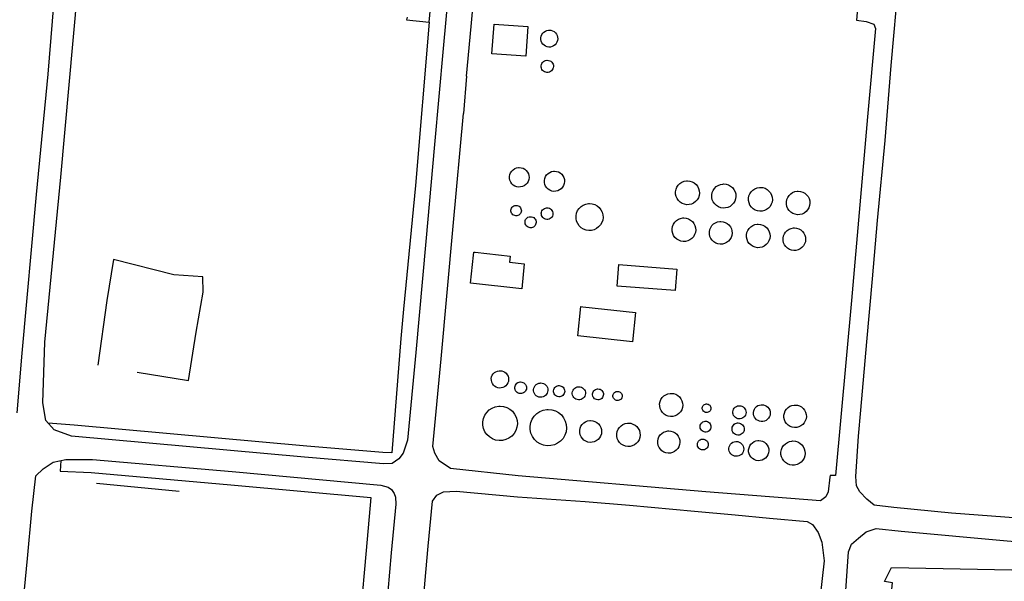
# Model space of a CAD drawing. Units: inches. Extents: x -48986 to -43207, y 167074 to 171918.
# Drawn here: x -48639 to -48373, y 171006 to 171158 of the extents above; entities that cross this region are included whole.
import ezdxf

# ---------------------------------------------------------------- set-up
doc = ezdxf.new("R2010")
doc.units = ezdxf.units.IN
doc.header["$MEASUREMENT"] = 0
for name, color, linetype, lineweight in [('DEPOSITO', 7, 'Continuous', 30), ('EDIFICAÇÃO INDUSTRIAL', 7, 'Continuous', 30), ('MURO', 7, 'Continuous', 30), ('VIA DE APOIO', 7, 'Continuous', 30), ('VIA PARA PEÕES', 7, 'Continuous', 30)]:
    doc.layers.add(name, color=color, linetype=linetype, lineweight=lineweight)

msp = doc.modelspace()

# ---------------------------------------------------------------- linework, layer by layer
at = {"layer": 'DEPOSITO'}
for points in [[(-48495.6562, 171150.1071), (-48496.1062, 171150.1771), (-48496.5362, 171150.3471), (-48496.9262, 171150.5871), (-48497.2562, 171150.8971), (-48497.5162, 171151.277), (-48497.6962, 171151.697), (-48497.7962, 171152.137), (-48497.7962, 171152.597), (-48497.7162, 171153.047), (-48497.5362, 171153.467), (-48497.2862, 171153.847), (-48496.9563, 171154.167), (-48496.5763, 171154.417), (-48496.1563, 171154.587), (-48495.7063, 171154.667), (-48495.5263, 171154.677), (-48495.0663, 171154.637), (-48494.6263, 171154.4971), (-48494.2263, 171154.2771), (-48493.8763, 171153.9871), (-48493.5963, 171153.6271), (-48493.3863, 171153.2171), (-48493.2663, 171152.7771), (-48493.2363, 171152.3271), (-48493.2963, 171151.8671), (-48493.4463, 171151.4371), (-48493.6762, 171151.0471), (-48493.9762, 171150.7071), (-48494.3462, 171150.4271), (-48494.7562, 171150.2371), (-48495.2062, 171150.1271)], [(-48496.156, 171143.2472), (-48496.486, 171143.3072), (-48496.796, 171143.4172), (-48497.076, 171143.5972), (-48497.316, 171143.8272), (-48497.506, 171144.0972), (-48497.636, 171144.3971), (-48497.706, 171144.7171), (-48497.706, 171145.0471), (-48497.646, 171145.3771), (-48497.516, 171145.6771), (-48497.336, 171145.9571), (-48497.1061, 171146.1871), (-48496.8261, 171146.3671), (-48496.5161, 171146.4871), (-48496.1961, 171146.5471), (-48496.0661, 171146.5571), (-48495.7361, 171146.5272), (-48495.4161, 171146.4272), (-48495.1261, 171146.2672), (-48494.8761, 171146.0572), (-48494.6661, 171145.7972), (-48494.5161, 171145.4972), (-48494.4261, 171145.1872), (-48494.4061, 171144.8572), (-48494.4461, 171144.5272), (-48494.5561, 171144.2172), (-48494.726, 171143.9272), (-48494.946, 171143.6772), (-48495.206, 171143.4872), (-48495.506, 171143.3472), (-48495.826, 171143.2672)], [(-48503.7751, 171112.2975), (-48504.2951, 171112.3775), (-48504.7951, 171112.5675), (-48505.2351, 171112.8475), (-48505.6251, 171113.2074), (-48505.9251, 171113.6374), (-48506.1351, 171114.1274), (-48506.2451, 171114.6374), (-48506.2551, 171115.1674), (-48506.1551, 171115.6874), (-48505.9551, 171116.1774), (-48505.6552, 171116.6174), (-48505.2852, 171116.9874), (-48504.8452, 171117.2774), (-48504.3552, 171117.4674), (-48503.8352, 171117.5674), (-48503.6252, 171117.5774), (-48503.0952, 171117.5174), (-48502.5952, 171117.3675), (-48502.1252, 171117.1075), (-48501.7252, 171116.7675), (-48501.3952, 171116.3575), (-48501.1552, 171115.8875), (-48501.0152, 171115.3775), (-48500.9852, 171114.8575), (-48501.0452, 171114.3275), (-48501.2152, 171113.8275), (-48501.4851, 171113.3775), (-48501.8351, 171112.9875), (-48502.2651, 171112.6675), (-48502.7351, 171112.4475), (-48503.2551, 171112.3175)], [(-48494.2952, 171111.1377), (-48494.8352, 171111.2277), (-48495.3452, 171111.4177), (-48495.8052, 171111.7077), (-48496.1952, 171112.0877), (-48496.5052, 171112.5277), (-48496.7252, 171113.0277), (-48496.8452, 171113.5576), (-48496.8453, 171114.1076), (-48496.7453, 171114.6376), (-48496.5353, 171115.1476), (-48496.2353, 171115.5976), (-48495.8453, 171115.9776), (-48495.3953, 171116.2776), (-48494.8853, 171116.4876), (-48494.3454, 171116.5777), (-48494.1354, 171116.5877), (-48493.5854, 171116.5377), (-48493.0654, 171116.3777), (-48492.5854, 171116.1177), (-48492.1754, 171115.7577), (-48491.8354, 171115.3377), (-48491.5854, 171114.8477), (-48491.4454, 171114.3278), (-48491.4053, 171113.7778), (-48491.4753, 171113.2378), (-48491.6553, 171112.7278), (-48491.9253, 171112.2578), (-48492.2853, 171111.8478), (-48492.7253, 171111.5278), (-48493.2152, 171111.2878), (-48493.7452, 171111.1578)], [(-48458.4058, 171107.5386), (-48459.0458, 171107.6386), (-48459.6458, 171107.8686), (-48460.1958, 171108.2086), (-48460.6558, 171108.6585), (-48461.0258, 171109.1885), (-48461.2858, 171109.7785), (-48461.4258, 171110.4085), (-48461.4258, 171111.0485), (-48461.3059, 171111.6885), (-48461.0659, 171112.2885), (-48460.7059, 171112.8185), (-48460.2459, 171113.2785), (-48459.7059, 171113.6285), (-48459.1059, 171113.8685), (-48458.476, 171113.9885), (-48458.216, 171113.9985), (-48457.566, 171113.9285), (-48456.956, 171113.7385), (-48456.386, 171113.4286), (-48455.896, 171113.0186), (-48455.496, 171112.5086), (-48455.196, 171111.9286), (-48455.026, 171111.3086), (-48454.9859, 171110.6686), (-48455.0659, 171110.0286), (-48455.2759, 171109.4187), (-48455.5959, 171108.8587), (-48456.0259, 171108.3787), (-48456.5458, 171107.9886), (-48457.1358, 171107.7186), (-48457.7558, 171107.5686)], [(-48448.596, 171106.6189), (-48449.236, 171106.7288), (-48449.8459, 171106.9588), (-48450.3959, 171107.2988), (-48450.8659, 171107.7488), (-48451.246, 171108.2788), (-48451.506, 171108.8787), (-48451.636, 171109.5187), (-48451.646, 171110.1687), (-48451.526, 171110.8087), (-48451.276, 171111.4087), (-48450.9161, 171111.9487), (-48450.4561, 171112.4087), (-48449.9061, 171112.7587), (-48449.3061, 171113.0087), (-48448.6661, 171113.1187), (-48448.4061, 171113.1288), (-48447.7561, 171113.0688), (-48447.1361, 171112.8788), (-48446.5561, 171112.5588), (-48446.0661, 171112.1388), (-48445.6561, 171111.6288), (-48445.3661, 171111.0489), (-48445.1861, 171110.4289), (-48445.1461, 171109.7789), (-48445.2261, 171109.1289), (-48445.4361, 171108.5189), (-48445.766, 171107.9589), (-48446.206, 171107.4689), (-48446.726, 171107.0789), (-48447.316, 171106.7989), (-48447.946, 171106.6489)], [(-48438.7161, 171105.7591), (-48439.3461, 171105.8691), (-48439.9561, 171106.0891), (-48440.4961, 171106.439), (-48440.9661, 171106.879), (-48441.3361, 171107.409), (-48441.5961, 171107.999), (-48441.7261, 171108.629), (-48441.7362, 171109.269), (-48441.6162, 171109.909), (-48441.3662, 171110.499), (-48441.0062, 171111.039), (-48440.5562, 171111.489), (-48440.0163, 171111.849), (-48439.4163, 171112.089), (-48438.7763, 171112.199), (-48438.5263, 171112.209), (-48437.8763, 171112.149), (-48437.2663, 171111.959), (-48436.6963, 171111.649), (-48436.2063, 171111.2291), (-48435.8063, 171110.7291), (-48435.5163, 171110.1491), (-48435.3363, 171109.5291), (-48435.2963, 171108.8891), (-48435.3762, 171108.2491), (-48435.5862, 171107.6391), (-48435.9162, 171107.0791), (-48436.3462, 171106.5991), (-48436.8562, 171106.2191), (-48437.4461, 171105.9391), (-48438.0661, 171105.7891)], [(-48428.5363, 171104.8393), (-48429.1563, 171104.9393), (-48429.7563, 171105.1593), (-48430.2963, 171105.4993), (-48430.7563, 171105.9393), (-48431.1163, 171106.4593), (-48431.3763, 171107.0392), (-48431.5063, 171107.6592), (-48431.5163, 171108.2992), (-48431.3963, 171108.9192), (-48431.1464, 171109.5092), (-48430.7964, 171110.0392), (-48430.3464, 171110.4892), (-48429.8164, 171110.8392), (-48429.2264, 171111.0692), (-48428.5964, 171111.1892), (-48428.3465, 171111.1992), (-48427.7065, 171111.1393), (-48427.0965, 171110.9493), (-48426.5465, 171110.6393), (-48426.0565, 171110.2293), (-48425.6665, 171109.7293), (-48425.3765, 171109.1693), (-48425.2064, 171108.5494), (-48425.1564, 171107.9194), (-48425.2364, 171107.2894), (-48425.4464, 171106.6894), (-48425.7664, 171106.1394), (-48426.1964, 171105.6594), (-48426.7063, 171105.2794), (-48427.2763, 171105.0094), (-48427.8963, 171104.8593)], [(-48504.5549, 171104.5476), (-48504.8249, 171104.5876), (-48505.0949, 171104.6876), (-48505.3249, 171104.8376), (-48505.5349, 171105.0276), (-48505.6949, 171105.2576), (-48505.8049, 171105.5176), (-48505.8649, 171105.7876), (-48505.8649, 171106.0676), (-48505.8149, 171106.3476), (-48505.7049, 171106.5976), (-48505.5549, 171106.8376), (-48505.3549, 171107.0276), (-48505.1149, 171107.1876), (-48504.8549, 171107.2876), (-48504.5849, 171107.3376), (-48504.4749, 171107.3476), (-48504.1949, 171107.3176), (-48503.9249, 171107.2276), (-48503.6749, 171107.0976), (-48503.4649, 171106.9176), (-48503.2949, 171106.6976), (-48503.1649, 171106.4476), (-48503.0849, 171106.1776), (-48503.0649, 171105.8976), (-48503.1049, 171105.6276), (-48503.1949, 171105.3576), (-48503.3349, 171105.1176), (-48503.5249, 171104.9076), (-48503.7449, 171104.7376), (-48504.0049, 171104.6176), (-48504.2749, 171104.5576)], [(-48496.205, 171103.5478), (-48496.515, 171103.5978), (-48496.805, 171103.7078), (-48497.075, 171103.8778), (-48497.295, 171104.0878), (-48497.475, 171104.3478), (-48497.605, 171104.6378), (-48497.665, 171104.9378), (-48497.675, 171105.2578), (-48497.615, 171105.5578), (-48497.495, 171105.8477), (-48497.315, 171106.1077), (-48497.0951, 171106.3278), (-48496.8351, 171106.4978), (-48496.5451, 171106.6178), (-48496.2351, 171106.6778), (-48496.1151, 171106.6778), (-48495.7951, 171106.6478), (-48495.4951, 171106.5578), (-48495.2251, 171106.4078), (-48494.9851, 171106.2078), (-48494.7951, 171105.9578), (-48494.6451, 171105.6778), (-48494.5651, 171105.3778), (-48494.5451, 171105.0678), (-48494.5851, 171104.7578), (-48494.685, 171104.4578), (-48494.845, 171104.1878), (-48495.055, 171103.9578), (-48495.305, 171103.7678), (-48495.585, 171103.6378), (-48495.895, 171103.5578)], [(-48484.8751, 171100.5681), (-48485.5951, 171100.6781), (-48486.2851, 171100.9381), (-48486.8951, 171101.3281), (-48487.4251, 171101.828), (-48487.8451, 171102.428), (-48488.1351, 171103.098), (-48488.2952, 171103.808), (-48488.2952, 171104.538), (-48488.1652, 171105.258), (-48487.8852, 171105.928), (-48487.4752, 171106.538), (-48486.9553, 171107.048), (-48486.3453, 171107.448), (-48485.6753, 171107.718), (-48484.9553, 171107.858), (-48484.6653, 171107.868), (-48483.9353, 171107.788), (-48483.2353, 171107.578), (-48482.5953, 171107.2281), (-48482.0353, 171106.7581), (-48481.5853, 171106.1881), (-48481.2553, 171105.5381), (-48481.0653, 171104.8281), (-48481.0053, 171104.1082), (-48481.1053, 171103.3782), (-48481.3353, 171102.6882), (-48481.7052, 171102.0582), (-48482.1952, 171101.5182), (-48482.7852, 171101.0782), (-48483.4452, 171100.7681), (-48484.1451, 171100.5981)], [(-48500.6649, 171101.2877), (-48500.9649, 171101.3377), (-48501.2449, 171101.4477), (-48501.5049, 171101.6077), (-48501.7249, 171101.8077), (-48501.8949, 171102.0577), (-48502.0149, 171102.3277), (-48502.0749, 171102.6277), (-48502.0749, 171102.9277), (-48502.0249, 171103.2277), (-48501.9049, 171103.4977), (-48501.7449, 171103.7477), (-48501.5249, 171103.9677), (-48501.2749, 171104.1277), (-48500.9949, 171104.2377), (-48500.7049, 171104.2977), (-48500.5849, 171104.2977), (-48500.2849, 171104.2677), (-48499.9949, 171104.1777), (-48499.7249, 171104.0377), (-48499.4949, 171103.8377), (-48499.3149, 171103.6077), (-48499.1749, 171103.3378), (-48499.0949, 171103.0478), (-48499.0749, 171102.7478), (-48499.1149, 171102.4478), (-48499.2149, 171102.1678), (-48499.3649, 171101.9078), (-48499.5649, 171101.6778), (-48499.8049, 171101.4978), (-48500.0749, 171101.3778), (-48500.3649, 171101.2978)], [(-48459.3655, 171097.5987), (-48459.9855, 171097.6987), (-48460.5855, 171097.9187), (-48461.1255, 171098.2587), (-48461.5855, 171098.6987), (-48461.9455, 171099.2187), (-48462.2055, 171099.7986), (-48462.3355, 171100.4186), (-48462.3456, 171101.0586), (-48462.2256, 171101.6786), (-48461.9756, 171102.2686), (-48461.6256, 171102.7986), (-48461.1756, 171103.2486), (-48460.6457, 171103.5986), (-48460.0557, 171103.8286), (-48459.4257, 171103.9486), (-48459.1757, 171103.9587), (-48458.5357, 171103.8987), (-48457.9257, 171103.7087), (-48457.3757, 171103.3987), (-48456.8857, 171102.9887), (-48456.4857, 171102.4887), (-48456.2057, 171101.9288), (-48456.0357, 171101.3088), (-48455.9857, 171100.6788), (-48456.0657, 171100.0488), (-48456.2756, 171099.4488), (-48456.5956, 171098.8988), (-48457.0256, 171098.4188), (-48457.5356, 171098.0388), (-48458.1056, 171097.7688), (-48458.7255, 171097.6188)], [(-48449.4157, 171096.859), (-48450.0257, 171096.959), (-48450.5957, 171097.169), (-48451.1157, 171097.4989), (-48451.5657, 171097.9289), (-48451.9157, 171098.4289), (-48452.1657, 171098.9889), (-48452.2957, 171099.5989), (-48452.2957, 171100.2089), (-48452.1857, 171100.8089), (-48451.9458, 171101.3789), (-48451.6058, 171101.8989), (-48451.1658, 171102.3289), (-48450.6558, 171102.6689), (-48450.0858, 171102.8889), (-48449.4759, 171103.0089), (-48449.2359, 171103.0189), (-48448.6159, 171102.9489), (-48448.0359, 171102.7689), (-48447.4959, 171102.4789), (-48447.0159, 171102.079), (-48446.6359, 171101.599), (-48446.3559, 171101.049), (-48446.1958, 171100.459), (-48446.1558, 171099.839), (-48446.2358, 171099.229), (-48446.4358, 171098.649), (-48446.7458, 171098.119), (-48447.1558, 171097.659), (-48447.6457, 171097.289), (-48448.2057, 171097.029), (-48448.7957, 171096.889)], [(-48439.2959, 171095.9192), (-48439.9159, 171096.0192), (-48440.5158, 171096.2392), (-48441.0558, 171096.5792), (-48441.5158, 171097.0192), (-48441.8759, 171097.5391), (-48442.1359, 171098.1191), (-48442.2659, 171098.7391), (-48442.2759, 171099.3791), (-48442.1559, 171099.9991), (-48441.9059, 171100.5891), (-48441.556, 171101.1191), (-48441.106, 171101.5691), (-48440.576, 171101.9191), (-48439.986, 171102.1491), (-48439.356, 171102.2691), (-48439.106, 171102.2791), (-48438.466, 171102.2191), (-48437.856, 171102.0292), (-48437.306, 171101.7192), (-48436.816, 171101.3092), (-48436.416, 171100.8092), (-48436.136, 171100.2492), (-48435.966, 171099.6292), (-48435.916, 171098.9993), (-48435.996, 171098.3693), (-48436.206, 171097.7693), (-48436.5259, 171097.2193), (-48436.9559, 171096.7393), (-48437.4659, 171096.3593), (-48438.0359, 171096.0893), (-48438.6559, 171095.9392)], [(-48429.536, 171095.1595), (-48430.136, 171095.2594), (-48430.706, 171095.4694), (-48431.216, 171095.7994), (-48431.666, 171096.2194), (-48432.016, 171096.7094), (-48432.256, 171097.2694), (-48432.386, 171097.8694), (-48432.3861, 171098.4793), (-48432.2761, 171099.0793), (-48432.0461, 171099.6393), (-48431.7061, 171100.1493), (-48431.2661, 171100.5693), (-48430.7661, 171100.9093), (-48430.1962, 171101.1394), (-48429.5962, 171101.2494), (-48429.3562, 171101.2594), (-48428.7462, 171101.1894), (-48428.1662, 171101.0094), (-48427.6262, 171100.7194), (-48427.1662, 171100.3294), (-48426.7862, 171099.8495), (-48426.5062, 171099.3095), (-48426.3462, 171098.7195), (-48426.3062, 171098.1095), (-48426.3861, 171097.5095), (-48426.5761, 171096.9295), (-48426.8861, 171096.4095), (-48427.2961, 171095.9495), (-48427.7861, 171095.5895), (-48428.3361, 171095.3295), (-48428.926, 171095.1795)], [(-48508.9736, 171058.0182), (-48509.4436, 171058.0882), (-48509.8736, 171058.2582), (-48510.2736, 171058.5082), (-48510.6136, 171058.8282), (-48510.8836, 171059.2082), (-48511.0636, 171059.6382), (-48511.1636, 171060.0982), (-48511.1736, 171060.5581), (-48511.0836, 171061.0181), (-48510.9037, 171061.4581), (-48510.6437, 171061.8381), (-48510.3137, 171062.1681), (-48509.9237, 171062.4281), (-48509.4837, 171062.5982), (-48509.0237, 171062.6882), (-48508.8437, 171062.6982), (-48508.3737, 171062.6482), (-48507.9237, 171062.5082), (-48507.5137, 171062.2882), (-48507.1637, 171061.9882), (-48506.8737, 171061.6182), (-48506.6537, 171061.1982), (-48506.5337, 171060.7482), (-48506.5037, 171060.2883), (-48506.5637, 171059.8183), (-48506.7137, 171059.3783), (-48506.9437, 171058.9783), (-48507.2637, 171058.6283), (-48507.6336, 171058.3483), (-48508.0536, 171058.1483), (-48508.5136, 171058.0382)], [(-48503.3537, 171056.4884), (-48503.6637, 171056.5384), (-48503.9637, 171056.6584), (-48504.2337, 171056.8184), (-48504.4637, 171057.0384), (-48504.6437, 171057.2983), (-48504.7637, 171057.5883), (-48504.8337, 171057.8983), (-48504.8337, 171058.2183), (-48504.7737, 171058.5283), (-48504.6537, 171058.8183), (-48504.4837, 171059.0783), (-48504.2537, 171059.3083), (-48503.9937, 171059.4783), (-48503.6937, 171059.5983), (-48503.3838, 171059.6483), (-48503.2638, 171059.6583), (-48502.9438, 171059.6283), (-48502.6438, 171059.5284), (-48502.3638, 171059.3784), (-48502.1238, 171059.1784), (-48501.9238, 171058.9284), (-48501.7838, 171058.6484), (-48501.6938, 171058.3384), (-48501.6737, 171058.0284), (-48501.7137, 171057.7084), (-48501.8237, 171057.4084), (-48501.9837, 171057.1384), (-48502.1937, 171056.9084), (-48502.4437, 171056.7184), (-48502.7337, 171056.5784), (-48503.0337, 171056.5084)], [(-48497.9638, 171055.5085), (-48498.3437, 171055.5785), (-48498.7037, 171055.7085), (-48499.0337, 171055.9185), (-48499.3137, 171056.1785), (-48499.5337, 171056.4985), (-48499.6938, 171056.8485), (-48499.7738, 171057.2285), (-48499.7738, 171057.6184), (-48499.7038, 171057.9984), (-48499.5538, 171058.3484), (-48499.3438, 171058.6784), (-48499.0638, 171058.9484), (-48498.7438, 171059.1584), (-48498.3838, 171059.2985), (-48498.0038, 171059.3685), (-48497.8539, 171059.3785), (-48497.4639, 171059.3385), (-48497.0939, 171059.2285), (-48496.7539, 171059.0385), (-48496.4639, 171058.7885), (-48496.2239, 171058.4885), (-48496.0439, 171058.1385), (-48495.9438, 171057.7685), (-48495.9138, 171057.3885), (-48495.9638, 171056.9985), (-48496.0938, 171056.6385), (-48496.2838, 171056.3085), (-48496.5438, 171056.0185), (-48496.8538, 171055.7885), (-48497.2038, 171055.6185), (-48497.5738, 171055.5285)], [(-48492.9738, 171055.6386), (-48493.2738, 171055.6886), (-48493.5538, 171055.7886), (-48493.8138, 171055.9486), (-48494.0338, 171056.1586), (-48494.2038, 171056.4086), (-48494.3239, 171056.6886), (-48494.3939, 171056.9886), (-48494.3939, 171057.2886), (-48494.3339, 171057.5886), (-48494.2239, 171057.8686), (-48494.0539, 171058.1186), (-48493.8339, 171058.3386), (-48493.5839, 171058.4986), (-48493.3039, 171058.6186), (-48493.0039, 171058.6686), (-48492.8839, 171058.6786), (-48492.5739, 171058.6486), (-48492.2839, 171058.5586), (-48492.0239, 171058.4086), (-48491.7839, 171058.2086), (-48491.6039, 171057.9786), (-48491.4639, 171057.7086), (-48491.3839, 171057.4086), (-48491.3639, 171057.1086), (-48491.3939, 171056.8087), (-48491.4939, 171056.5187), (-48491.6539, 171056.2587), (-48491.8539, 171056.0287), (-48492.0939, 171055.8487), (-48492.3739, 171055.7186), (-48492.6639, 171055.6486)], [(-48487.6439, 171054.8088), (-48487.9939, 171054.8688), (-48488.3339, 171054.9988), (-48488.6339, 171055.1887), (-48488.8939, 171055.4287), (-48489.0939, 171055.7187), (-48489.2339, 171056.0487), (-48489.3139, 171056.3987), (-48489.3139, 171056.7487), (-48489.244, 171057.0987), (-48489.114, 171057.4287), (-48488.914, 171057.7287), (-48488.664, 171057.9787), (-48488.364, 171058.1787), (-48488.034, 171058.3087), (-48487.684, 171058.3687), (-48487.544, 171058.3787), (-48487.184, 171058.3387), (-48486.844, 171058.2387), (-48486.534, 171058.0687), (-48486.254, 171057.8388), (-48486.034, 171057.5588), (-48485.874, 171057.2388), (-48485.784, 171056.8988), (-48485.754, 171056.5388), (-48485.804, 171056.1888), (-48485.914, 171055.8488), (-48486.094, 171055.5388), (-48486.334, 171055.2788), (-48486.624, 171055.0688), (-48486.9439, 171054.9088), (-48487.2939, 171054.8288)], [(-48482.454, 171054.8189), (-48482.744, 171054.8689), (-48483.024, 171054.9689), (-48483.274, 171055.1289), (-48483.494, 171055.3289), (-48483.654, 171055.5688), (-48483.774, 171055.8388), (-48483.834, 171056.1288), (-48483.844, 171056.4288), (-48483.784, 171056.7188), (-48483.6741, 171056.9888), (-48483.5141, 171057.2388), (-48483.3041, 171057.4388), (-48483.0541, 171057.6088), (-48482.7741, 171057.7188), (-48482.4841, 171057.7688), (-48482.3741, 171057.7688), (-48482.0741, 171057.7389), (-48481.7941, 171057.6589), (-48481.5341, 171057.5089), (-48481.3041, 171057.3189), (-48481.1241, 171057.0889), (-48480.9941, 171056.8289), (-48480.9141, 171056.5489), (-48480.8941, 171056.2489), (-48480.9341, 171055.9589), (-48481.0241, 171055.6789), (-48481.1741, 171055.4189), (-48481.3741, 171055.1989), (-48481.604, 171055.0289), (-48481.874, 171054.8989), (-48482.164, 171054.8289)], [(-48477.1641, 171054.619), (-48477.4141, 171054.659), (-48477.6441, 171054.749), (-48477.8541, 171054.879), (-48478.0341, 171055.049), (-48478.1741, 171055.259), (-48478.2741, 171055.479), (-48478.3241, 171055.729), (-48478.3341, 171055.979), (-48478.2841, 171056.219), (-48478.1841, 171056.449), (-48478.0542, 171056.659), (-48477.8742, 171056.829), (-48477.6642, 171056.969), (-48477.4342, 171057.059), (-48477.1942, 171057.109), (-48477.0942, 171057.109), (-48476.8442, 171057.089), (-48476.6042, 171057.009), (-48476.3842, 171056.889), (-48476.1942, 171056.729), (-48476.0442, 171056.539), (-48475.9242, 171056.319), (-48475.8642, 171056.079), (-48475.8442, 171055.829), (-48475.8742, 171055.579), (-48475.9542, 171055.349), (-48476.0842, 171055.129), (-48476.2441, 171054.949), (-48476.4441, 171054.799), (-48476.6741, 171054.689), (-48476.9141, 171054.629)], [(-48462.7943, 171050.3194), (-48463.4143, 171050.4094), (-48463.9943, 171050.6294), (-48464.5243, 171050.9694), (-48464.9743, 171051.3993), (-48465.3343, 171051.9093), (-48465.5843, 171052.4793), (-48465.7143, 171053.0893), (-48465.7243, 171053.7093), (-48465.6043, 171054.3293), (-48465.3643, 171054.9093), (-48465.0244, 171055.4193), (-48464.5744, 171055.8593), (-48464.0544, 171056.2093), (-48463.4744, 171056.4393), (-48462.8644, 171056.5493), (-48462.6144, 171056.5593), (-48461.9844, 171056.4993), (-48461.3945, 171056.3093), (-48460.8445, 171056.0094), (-48460.3645, 171055.6094), (-48459.9744, 171055.1194), (-48459.6944, 171054.5694), (-48459.5244, 171053.9594), (-48459.4844, 171053.3394), (-48459.5644, 171052.7194), (-48459.7644, 171052.1294), (-48460.0844, 171051.5894), (-48460.5043, 171051.1294), (-48461.0043, 171050.7594), (-48461.5643, 171050.4894), (-48462.1743, 171050.3394)], [(-48509.0833, 171043.8185), (-48510.0032, 171043.9684), (-48510.8832, 171044.2884), (-48511.6732, 171044.7884), (-48512.3432, 171045.4284), (-48512.8832, 171046.1883), (-48513.2533, 171047.0483), (-48513.4433, 171047.9583), (-48513.4533, 171048.8883), (-48513.2833, 171049.8083), (-48512.9234, 171050.6683), (-48512.4034, 171051.4383), (-48511.7434, 171052.0983), (-48510.9634, 171052.6083), (-48510.1035, 171052.9583), (-48509.1835, 171053.1183), (-48508.8135, 171053.1383), (-48507.8835, 171053.0483), (-48506.9935, 171052.7684), (-48506.1735, 171052.3184), (-48505.4635, 171051.7184), (-48504.8835, 171050.9884), (-48504.4635, 171050.1585), (-48504.2135, 171049.2685), (-48504.1435, 171048.3385), (-48504.2634, 171047.4085), (-48504.5634, 171046.5285), (-48505.0434, 171045.7285), (-48505.6633, 171045.0285), (-48506.4033, 171044.4685), (-48507.2533, 171044.0785), (-48508.1533, 171043.8585)], [(-48453.1145, 171051.3996), (-48453.3445, 171051.4296), (-48453.5645, 171051.5096), (-48453.7645, 171051.6396), (-48453.9245, 171051.7996), (-48454.0645, 171051.9896), (-48454.1545, 171052.1996), (-48454.2045, 171052.4296), (-48454.2045, 171052.6596), (-48454.1645, 171052.8896), (-48454.0745, 171053.0996), (-48453.9445, 171053.2896), (-48453.7845, 171053.4596), (-48453.5845, 171053.5796), (-48453.3745, 171053.6696), (-48453.1445, 171053.7096), (-48453.0545, 171053.7196), (-48452.8145, 171053.6896), (-48452.5945, 171053.6196), (-48452.3945, 171053.5096), (-48452.2145, 171053.3596), (-48452.0745, 171053.1796), (-48451.9645, 171052.9796), (-48451.9045, 171052.7496), (-48451.8845, 171052.5196), (-48451.9145, 171052.2896), (-48451.9945, 171052.0696), (-48452.1145, 171051.8696), (-48452.2645, 171051.6996), (-48452.4545, 171051.5596), (-48452.6645, 171051.4596), (-48452.8845, 171051.4096)], [(-48444.2946, 171049.6798), (-48444.6446, 171049.7298), (-48444.9846, 171049.8598), (-48445.2846, 171050.0498), (-48445.5446, 171050.2898), (-48445.7446, 171050.5798), (-48445.8846, 171050.9098), (-48445.9646, 171051.2598), (-48445.9646, 171051.6098), (-48445.8946, 171051.9598), (-48445.7646, 171052.2898), (-48445.5647, 171052.5898), (-48445.3147, 171052.8398), (-48445.0147, 171053.0398), (-48444.6847, 171053.1698), (-48444.3347, 171053.2298), (-48444.1947, 171053.2398), (-48443.8347, 171053.1998), (-48443.4947, 171053.0998), (-48443.1847, 171052.9298), (-48442.9147, 171052.6998), (-48442.6847, 171052.4198), (-48442.5247, 171052.0998), (-48442.4347, 171051.7598), (-48442.4047, 171051.3999), (-48442.4547, 171051.0499), (-48442.5647, 171050.7099), (-48442.7447, 171050.3999), (-48442.9846, 171050.1399), (-48443.2746, 171049.9299), (-48443.5946, 171049.7699), (-48443.9446, 171049.6898)], [(-48438.2747, 171048.96), (-48438.7247, 171049.04), (-48439.1447, 171049.2), (-48439.5347, 171049.4399), (-48439.8647, 171049.7499), (-48440.1247, 171050.1199), (-48440.3047, 171050.5399), (-48440.4047, 171050.9799), (-48440.4047, 171051.4399), (-48440.3147, 171051.8799), (-48440.1447, 171052.3099), (-48439.8948, 171052.6799), (-48439.5748, 171052.9999), (-48439.1948, 171053.2499), (-48438.7748, 171053.4199), (-48438.3248, 171053.4999), (-48438.1448, 171053.5099), (-48437.6848, 171053.4599), (-48437.2548, 171053.3299), (-48436.8548, 171053.11), (-48436.5048, 171052.82), (-48436.2248, 171052.46), (-48436.0148, 171052.06), (-48435.8948, 171051.62), (-48435.8648, 171051.17), (-48435.9248, 171050.72), (-48436.0748, 171050.29), (-48436.3048, 171049.89), (-48436.6047, 171049.56), (-48436.9647, 171049.28), (-48437.3847, 171049.09), (-48437.8247, 171048.98)], [(-48429.3348, 171047.3502), (-48429.9348, 171047.4502), (-48430.4948, 171047.6602), (-48431.0148, 171047.9902), (-48431.4548, 171048.4001), (-48431.7948, 171048.9001), (-48432.0448, 171049.4601), (-48432.1648, 171050.0501), (-48432.1749, 171050.6601), (-48432.0549, 171051.2501), (-48431.8249, 171051.8101), (-48431.4949, 171052.3201), (-48431.0649, 171052.7401), (-48430.5549, 171053.0801), (-48429.995, 171053.3001), (-48429.395, 171053.4101), (-48429.155, 171053.4201), (-48428.545, 171053.3601), (-48427.965, 171053.1802), (-48427.435, 171052.8902), (-48426.975, 171052.5002), (-48426.595, 171052.0202), (-48426.315, 171051.4802), (-48426.155, 171050.9002), (-48426.115, 171050.2902), (-48426.1949, 171049.6902), (-48426.3949, 171049.1203), (-48426.6949, 171048.6003), (-48427.1049, 171048.1403), (-48427.5849, 171047.7802), (-48428.1348, 171047.5202), (-48428.7248, 171047.3802)], [(-48496.0835, 171042.4088), (-48497.0534, 171042.5687), (-48497.9734, 171042.9087), (-48498.8034, 171043.4287), (-48499.5134, 171044.1087), (-48500.0734, 171044.9086), (-48500.4635, 171045.8086), (-48500.6735, 171046.7686), (-48500.6835, 171047.7486), (-48500.4935, 171048.7186), (-48500.1236, 171049.6286), (-48499.5836, 171050.4386), (-48498.8836, 171051.1286), (-48498.0637, 171051.6686), (-48497.1537, 171052.0386), (-48496.1837, 171052.2086), (-48495.7937, 171052.2286), (-48494.8137, 171052.1286), (-48493.8737, 171051.8387), (-48493.0137, 171051.3687), (-48492.2637, 171050.7387), (-48491.6537, 171049.9688), (-48491.2037, 171049.0888), (-48490.9437, 171048.1488), (-48490.8737, 171047.1688), (-48491.0036, 171046.1888), (-48491.3236, 171045.2688), (-48491.8136, 171044.4188), (-48492.4736, 171043.6888), (-48493.2635, 171043.0988), (-48494.1435, 171042.6788), (-48495.1035, 171042.4488)], [(-48484.5237, 171043.329), (-48485.1137, 171043.419), (-48485.6637, 171043.629), (-48486.1637, 171043.949), (-48486.5937, 171044.349), (-48486.9337, 171044.8389), (-48487.1637, 171045.3789), (-48487.2937, 171045.9589), (-48487.2937, 171046.5489), (-48487.1837, 171047.1289), (-48486.9638, 171047.6789), (-48486.6338, 171048.1689), (-48486.2138, 171048.5889), (-48485.7138, 171048.9089), (-48485.1738, 171049.1289), (-48484.5838, 171049.2389), (-48484.3538, 171049.2489), (-48483.7639, 171049.1889), (-48483.1939, 171049.009), (-48482.6739, 171048.729), (-48482.2239, 171048.349), (-48481.8539, 171047.879), (-48481.5839, 171047.359), (-48481.4338, 171046.789), (-48481.3938, 171046.199), (-48481.4638, 171045.6091), (-48481.6538, 171045.0491), (-48481.9538, 171044.5391), (-48482.3538, 171044.0991), (-48482.8237, 171043.7491), (-48483.3637, 171043.489), (-48483.9337, 171043.349)], [(-48474.3439, 171042.2093), (-48474.9738, 171042.3093), (-48475.5638, 171042.5392), (-48476.1038, 171042.8692), (-48476.5638, 171043.3092), (-48476.9238, 171043.8292), (-48477.1739, 171044.4092), (-48477.3039, 171045.0292), (-48477.3139, 171045.6591), (-48477.1939, 171046.2791), (-48476.9539, 171046.8691), (-48476.6039, 171047.3891), (-48476.154, 171047.8391), (-48475.624, 171048.1791), (-48475.034, 171048.4192), (-48474.414, 171048.5292), (-48474.164, 171048.5392), (-48473.534, 171048.4792), (-48472.924, 171048.2892), (-48472.374, 171047.9892), (-48471.884, 171047.5792), (-48471.494, 171047.0893), (-48471.204, 171046.5193), (-48471.034, 171045.9093), (-48470.994, 171045.2793), (-48471.074, 171044.6493), (-48471.284, 171044.0493), (-48471.6039, 171043.5093), (-48472.0239, 171043.0393), (-48472.5239, 171042.6593), (-48473.1039, 171042.3893), (-48473.7139, 171042.2393)], [(-48453.4243, 171046.1097), (-48453.7143, 171046.1497), (-48453.9943, 171046.2597), (-48454.2443, 171046.4097), (-48454.4543, 171046.6197), (-48454.6243, 171046.8596), (-48454.7443, 171047.1296), (-48454.8044, 171047.4096), (-48454.8044, 171047.7096), (-48454.7444, 171047.9996), (-48454.6344, 171048.2696), (-48454.4744, 171048.5096), (-48454.2644, 171048.7196), (-48454.0244, 171048.8796), (-48453.7444, 171048.9896), (-48453.4544, 171049.0396), (-48453.3444, 171049.0496), (-48453.0444, 171049.0196), (-48452.7644, 171048.9297), (-48452.5044, 171048.7897), (-48452.2844, 171048.5997), (-48452.1044, 171048.3697), (-48451.9644, 171048.1097), (-48451.8944, 171047.8197), (-48451.8644, 171047.5297), (-48451.9044, 171047.2397), (-48452.0044, 171046.9597), (-48452.1544, 171046.7097), (-48452.3444, 171046.4897), (-48452.5844, 171046.3097), (-48452.8444, 171046.1897), (-48453.1343, 171046.1197)], [(-48444.6245, 171045.2699), (-48444.9545, 171045.3299), (-48445.2645, 171045.4399), (-48445.5445, 171045.6199), (-48445.7845, 171045.8499), (-48445.9745, 171046.1199), (-48446.1045, 171046.4198), (-48446.1745, 171046.7398), (-48446.1745, 171047.0698), (-48446.1145, 171047.3998), (-48445.9845, 171047.6998), (-48445.8045, 171047.9798), (-48445.5745, 171048.2098), (-48445.2946, 171048.3898), (-48444.9846, 171048.5098), (-48444.6646, 171048.5698), (-48444.5346, 171048.5798), (-48444.2046, 171048.5499), (-48443.8846, 171048.4499), (-48443.5946, 171048.2899), (-48443.3446, 171048.0799), (-48443.1346, 171047.8199), (-48442.9846, 171047.5199), (-48442.8946, 171047.2099), (-48442.8746, 171046.8799), (-48442.9146, 171046.5499), (-48443.0245, 171046.2399), (-48443.1945, 171045.9499), (-48443.4145, 171045.6999), (-48443.6745, 171045.5099), (-48443.9745, 171045.3699), (-48444.2945, 171045.2899)], [(-48463.434, 171040.4295), (-48464.034, 171040.5195), (-48464.594, 171040.7295), (-48465.104, 171041.0495), (-48465.534, 171041.4695), (-48465.874, 171041.9595), (-48466.114, 171042.5095), (-48466.244, 171043.0894), (-48466.254, 171043.6894), (-48466.1341, 171044.2794), (-48465.9041, 171044.8394), (-48465.5741, 171045.3394), (-48465.1541, 171045.7594), (-48464.6441, 171046.0894), (-48464.0942, 171046.3094), (-48463.5042, 171046.4194), (-48463.2642, 171046.4295), (-48462.6642, 171046.3695), (-48462.0942, 171046.1895), (-48461.5642, 171045.8995), (-48461.1042, 171045.5195), (-48460.7342, 171045.0495), (-48460.4642, 171044.5095), (-48460.3042, 171043.9296), (-48460.2541, 171043.3396), (-48460.3341, 171042.7396), (-48460.5341, 171042.1696), (-48460.8341, 171041.6596), (-48461.2341, 171041.2096), (-48461.7141, 171040.8496), (-48462.254, 171040.5896), (-48462.834, 171040.4496)], [(-48454.1542, 171041.2797), (-48454.4442, 171041.3297), (-48454.7242, 171041.4297), (-48454.9742, 171041.5797), (-48455.1842, 171041.7897), (-48455.3542, 171042.0297), (-48455.4642, 171042.2997), (-48455.5242, 171042.5797), (-48455.5342, 171042.8797), (-48455.4742, 171043.1597), (-48455.3642, 171043.4397), (-48455.2042, 171043.6797), (-48454.9943, 171043.8897), (-48454.7443, 171044.0497), (-48454.4743, 171044.1597), (-48454.1843, 171044.2097), (-48454.0743, 171044.2097), (-48453.7743, 171044.1797), (-48453.4943, 171044.0997), (-48453.2443, 171043.9597), (-48453.0143, 171043.7697), (-48452.8343, 171043.5397), (-48452.7043, 171043.2797), (-48452.6243, 171042.9898), (-48452.6043, 171042.6998), (-48452.6443, 171042.4098), (-48452.7343, 171042.1298), (-48452.8842, 171041.8798), (-48453.0742, 171041.6598), (-48453.3142, 171041.4898), (-48453.5742, 171041.3598), (-48453.8642, 171041.2897)], [(-48445.1343, 171039.57), (-48445.5343, 171039.64), (-48445.9143, 171039.78), (-48446.2443, 171039.9899), (-48446.5443, 171040.2699), (-48446.7643, 171040.5899), (-48446.9243, 171040.9599), (-48447.0143, 171041.3499), (-48447.0144, 171041.7499), (-48446.9444, 171042.1499), (-48446.7844, 171042.5199), (-48446.5644, 171042.8499), (-48446.2844, 171043.1299), (-48445.9444, 171043.3499), (-48445.5744, 171043.4999), (-48445.1844, 171043.5699), (-48445.0244, 171043.5799), (-48444.6244, 171043.5399), (-48444.2344, 171043.4199), (-48443.8844, 171043.2299), (-48443.5844, 171042.97), (-48443.3344, 171042.66), (-48443.1544, 171042.3), (-48443.0444, 171041.91), (-48443.0144, 171041.52), (-48443.0644, 171041.12), (-48443.1944, 171040.74), (-48443.3944, 171040.39), (-48443.6644, 171040.09), (-48443.9844, 171039.86), (-48444.3544, 171039.68), (-48444.7343, 171039.59)], [(-48439.1444, 171038.3801), (-48439.6844, 171038.4701), (-48440.1944, 171038.6601), (-48440.6544, 171038.9501), (-48441.0444, 171039.3201), (-48441.3644, 171039.7701), (-48441.5844, 171040.27), (-48441.6944, 171040.8), (-48441.7044, 171041.35), (-48441.5945, 171041.89), (-48441.3945, 171042.39), (-48441.0845, 171042.84), (-48440.6945, 171043.23), (-48440.2445, 171043.53), (-48439.7345, 171043.73), (-48439.1946, 171043.83), (-48438.9846, 171043.84), (-48438.4346, 171043.7801), (-48437.9146, 171043.6201), (-48437.4346, 171043.3601), (-48437.0246, 171043.0101), (-48436.6846, 171042.5801), (-48436.4346, 171042.0901), (-48436.2845, 171041.5701), (-48436.2445, 171041.0202), (-48436.3245, 171040.4802), (-48436.4945, 171039.9702), (-48436.7745, 171039.5002), (-48437.1345, 171039.0902), (-48437.5745, 171038.7602), (-48438.0644, 171038.5302), (-48438.5944, 171038.4001)], [(-48429.9246, 171037.1704), (-48430.5745, 171037.2703), (-48431.1845, 171037.5003), (-48431.7345, 171037.8503), (-48432.2045, 171038.3003), (-48432.5845, 171038.8403), (-48432.8446, 171039.4403), (-48432.9846, 171040.0702), (-48432.9846, 171040.7302), (-48432.8646, 171041.3702), (-48432.6146, 171041.9702), (-48432.2546, 171042.5202), (-48431.7847, 171042.9802), (-48431.2447, 171043.3402), (-48430.6347, 171043.5802), (-48429.9947, 171043.7003), (-48429.7347, 171043.7103), (-48429.0747, 171043.6403), (-48428.4547, 171043.4503), (-48427.8847, 171043.1303), (-48427.3847, 171042.7103), (-48426.9747, 171042.2003), (-48426.6847, 171041.6204), (-48426.5047, 171040.9904), (-48426.4647, 171040.3404), (-48426.5447, 171039.6904), (-48426.7547, 171039.0704), (-48427.0846, 171038.5104), (-48427.5246, 171038.0204), (-48428.0446, 171037.6304), (-48428.6346, 171037.3504), (-48429.2746, 171037.2004)]]:
    msp.add_lwpolyline(points, close=True, dxfattribs=at)
at = {"layer": 'EDIFICAÇÃO INDUSTRIAL'}
for points in [[(-48510.9959, 171148.2868), (-48510.4461, 171156.3267), (-48501.2962, 171155.6969), (-48501.846, 171147.657)], [(-48515.9544, 171093.9275), (-48515.8744, 171094.7175), (-48515.5144, 171094.6775), (-48506.1246, 171093.6277), (-48506.2945, 171092.0178), (-48502.3446, 171091.5979), (-48502.9244, 171084.838), (-48516.8042, 171086.3676)], [(-48477.1749, 171085.5585), (-48476.7251, 171091.3484), (-48461.0553, 171090.1288), (-48461.5052, 171084.3389)], [(-48486.9916, 171079.9904), (-48486.4716, 171079.9344), (-48472.2348, 171078.4188), (-48473.0746, 171070.5289), (-48487.8314, 171072.1005)]]:
    msp.add_lwpolyline(points, close=True, dxfattribs=at)
at = {"layer": 'MURO'}
msp.add_line((-48617.7279, 171032.3032), (-48595.4583, 171030.1727), dxfattribs=at)
for points in [[(-48533.9157, 171158.1861), (-48534.0627, 171157.4581), (-48527.9338, 171156.8423), (-48526.6881, 171170.1961)], [(-48527.9338, 171156.8423), (-48531.6586, 171112.6819), (-48534.8577, 171079.3263), (-48535.5815, 171071.3634), (-48537.9896, 171040.4948)], [(-48613.1516, 171092.7463), (-48614.9372, 171081.6385), (-48617.3768, 171064.2147)], [(-48606.7989, 171062.3029), (-48592.9481, 171060.0523), (-48590.8585, 171073.1351), (-48588.9278, 171083.872), (-48589.0739, 171088.0739), (-48596.8647, 171088.5558), (-48613.1516, 171092.7463)], [(-48406.134, 170997.0315), (-48405.734, 170999.0615), (-48405.6941, 170999.8815), (-48403.4041, 171000.2815), (-48402.8543, 171005.3715), (-48404.9842, 171005.7214), (-48403.1044, 171009.4914), (-48370.6749, 171008.8821), (-48363.9951, 171008.4523), (-48288.8562, 171001.3438), (-48289.1561, 170997.0339)]]:
    msp.add_lwpolyline(points, dxfattribs=at)
at = {"layer": 'VIA DE APOIO'}
msp.add_line((-48517.9096, 171142.2207), (-48518.7183, 171132.1819), dxfattribs=at)
for points in [[(-48616.4039, 171307.4329), (-48619.599, 171271.4914), (-48624.2225, 171219.1721), (-48628.0914, 171176.9677), (-48630.9255, 171142.7771), (-48634.0166, 171110.2816), (-48637.8855, 171067.4662), (-48639.25, 171051.2854)], [(-48334.112, 171261.8369), (-48336.5273, 171235.1723), (-48339.0775, 171205.8357), (-48342.9553, 171162.3713), (-48349.1635, 171096.3152), (-48352.5316, 171059.8587), (-48356.0497, 171029.5952), (-48357.4426, 171026.3382), (-48359.3795, 171024.2282), (-48361.7575, 171023.0631), (-48365.3294, 171022.5621), (-48386.895, 171024.2275), (-48402.5428, 171025.7542)], [(-48517.9096, 171142.2207), (-48516.6239, 171155.6405), (-48515.3553, 171169.7163), (-48513.1269, 171192.691), (-48511.3465, 171214.5637), (-48509.8389, 171230.3665), (-48507.8245, 171252.5312)], [(-48403.5692, 171243.4737), (-48400.2802, 171240.7269), (-48399.9782, 171239.6749), (-48401.0439, 171227.598), (-48403.5951, 171199.7154), (-48404.7771, 171198.6244), (-48406.856, 171198.4254), (-48407.701, 171197.6034), (-48409.097, 171197.4973), (-48412.5589, 171157.3809), (-48409.9789, 171157.0019), (-48407.866, 171156.33), (-48407.4809, 171155.153), (-48409.6543, 171131.2814), (-48413.909, 171081.663), (-48418.2177, 171034.3607), (-48419.7137, 171034.3516), (-48419.7537, 171033.9226)], [(-48402.5428, 171025.7542), (-48407.8147, 171026.375), (-48409.8277, 171028.027), (-48411.6597, 171029.9869), (-48412.6167, 171031.6258), (-48412.8028, 171034.0938), (-48412.0351, 171045.0166), (-48411.3803, 171052.0435), (-48409.8338, 171070.4973), (-48408.2442, 171087.4651), (-48406.9097, 171103.3059), (-48404.8202, 171124.8546), (-48403.1838, 171145.1033), (-48401.1694, 171168.308), (-48399.198, 171190.8657)], [(-48522.0473, 171173.3471), (-48524.1506, 171149.7195), (-48526.5359, 171123.8068), (-48528.8092, 171097.5822), (-48531.5414, 171067.5786), (-48533.8408, 171043.8919), (-48534.9397, 171040.4529), (-48536.0966, 171038.9189), (-48537.9276, 171037.6249), (-48540.2605, 171037.5508), (-48561.6272, 171039.2973), (-48624.4921, 171045.0158), (-48629.2011, 171046.6977), (-48631.4451, 171049.2466), (-48632.2782, 171054.0355), (-48631.7466, 171070.3652), (-48627.3958, 171114.9347), (-48622.9382, 171164.988)], [(-48420.8375, 171028.6417), (-48422.3365, 171027.5027), (-48453.2769, 171029.9779), (-48503.9661, 171034.3147), (-48522.1548, 171036.2433), (-48525.2868, 171038.3882), (-48526.4248, 171040.3981), (-48526.9209, 171042.1921), (-48524.7345, 171065.8878), (-48521.4395, 171101.7343), (-48518.7183, 171132.1819)], [(-48637.7517, 170998.0182), (-48636.3541, 171011.991), (-48635.2584, 171024.7599), (-48634.1637, 171034.3268), (-48632.1998, 171036.2168), (-48629.4209, 171037.9888), (-48626.0499, 171038.7419), (-48618.8531, 171038.73), (-48581.1547, 171035.4219), (-48540.9584, 171031.7749), (-48539.0204, 171031.222), (-48538.1314, 171030.566), (-48537.4094, 171029.545), (-48537.0733, 171028.4901), (-48536.9693, 171026.6611), (-48538.1759, 171013.5163), (-48539.5915, 170997.8535)], [(-48419.7537, 171033.9226), (-48420.2176, 171030.0137), (-48420.8375, 171028.6417)], [(-48529.7667, 170997.3887), (-48529.0799, 171005.1316), (-48528.2522, 171015.2785), (-48527.0415, 171027.4303), (-48525.8916, 171029.0793), (-48524.0456, 171029.9453), (-48520.6567, 171030.1584), (-48504.14, 171028.5748), (-48485.8573, 171027.3162), (-48473.8425, 171026.3255), (-48456.2808, 171024.732), (-48445.3149, 171023.7852), (-48436.0801, 171022.8844), (-48425.8862, 171021.9357), (-48424.4893, 171021.1337), (-48422.9452, 171018.9958), (-48421.9802, 171016.3429), (-48421.3231, 171011.323), (-48422.9257, 170997.0311)], [(-48415.9658, 170997.0313), (-48415.452, 171003.3382), (-48414.7082, 171013.7181), (-48413.9243, 171015.8311), (-48412.0454, 171017.4791), (-48410.0115, 171019.1311), (-48407.2455, 171020.0861), (-48400.5567, 171019.3833)], [(-48400.5567, 171019.3833), (-48371.8881, 171016.699), (-48347.5505, 171014.6485), (-48319.0629, 171012.1271), (-48284.0345, 171009.0398), (-48263.8418, 171007.1612), (-48260.0028, 171006.4543), (-48258.0388, 171005.4173), (-48256.5928, 171002.5414), (-48256.5216, 170997.0345)]]:
    msp.add_lwpolyline(points, dxfattribs=at)
at = {"layer": 'VIA PARA PEÕES'}
for points in [[(-48537.9896, 171040.4948), (-48540.5016, 171040.6258), (-48560.9352, 171042.2963), (-48623.8002, 171048.0148), (-48630.7851, 171048.4966)], [(-48627.3829, 171038.4438), (-48627.5848, 171035.5519), (-48619.227, 171035.1691), (-48581.5286, 171031.861), (-48543.6602, 171028.4249)], [(-48543.6602, 171028.4249), (-48544.9738, 171014.1111), (-48546.5174, 170997.0283)]]:
    msp.add_lwpolyline(points, dxfattribs=at)

doc.saveas('drawing.dxf')
